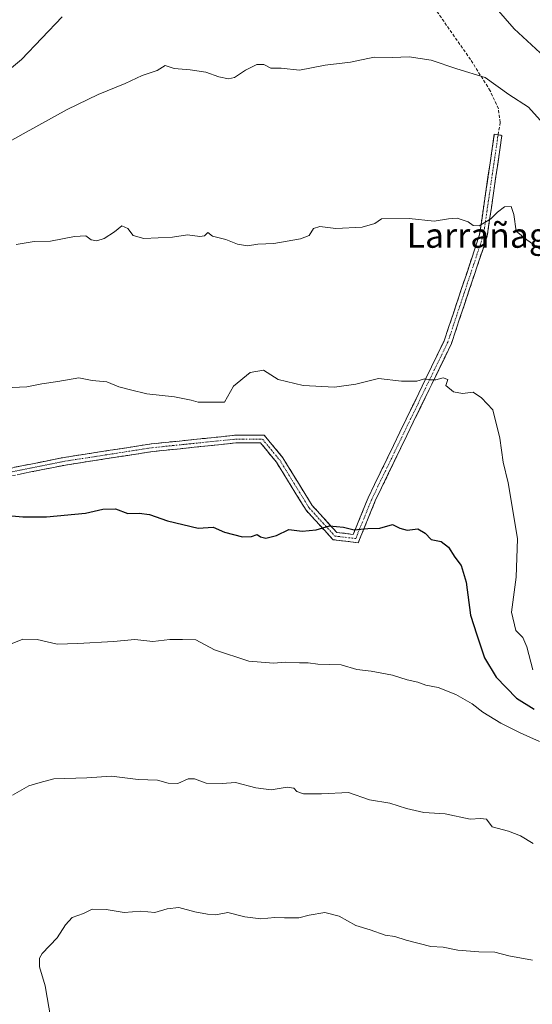
# Model space of a CAD drawing. Units: metres. Extents: x 583318 to 586748, y 4749758 to 4752113.
# Drawn here: x 585645 to 585811, y 4750562 to 4750880 of the extents above; entities that cross this region are included whole.
import ezdxf
from ezdxf.enums import TextEntityAlignment as Align

# ---------------------------------------------------------------- set-up
doc = ezdxf.new("R2010")
doc.units = ezdxf.units.M
doc.header["$MEASUREMENT"] = 0
doc.linetypes.add('TRAZO_Y_PUNTO', pattern=[1, 0.5, -0.25, 0, -0.25])
doc.linetypes.add('TRAZOSX2', pattern=[1.5, 1, -0.5])
for name, color, linetype, lineweight in [('Camino', 19, 'TRAZOSX2', 0), ('Camino Cxs', 19, 'Continuous', 0), ('Camino eje', 19, 'TRAZO_Y_PUNTO', 0), ('Curva de nivel maestra', 36, 'Continuous', 30), ('Curva de nivel normal', 36, 'Continuous', 0), ('Senda', 19, 'TRAZOSX2', 0), ('Texto cartográfico', 19, 'Continuous', 0)]:
    doc.layers.add(name, color=color, linetype=linetype, lineweight=lineweight)
doc.styles.add('Arial', font='txt', dxfattribs={"height": 0.2})

# ---------------------------------------------------------------- blocks, each defined once
blk = doc.blocks.new('*U188')
at = {"layer": 'Curva de nivel maestra', "color": 36, "linetype": 'Continuous', "lineweight": 30}
blk.add_polyline3d([(585639.2, 4750720.11, 575), (585646.25, 4750719.55, 575), (585653.95, 4750719.56, 575), (585666.51, 4750720.69, 575), (585672.12, 4750722.04, 575), (585676.27, 4750722.1, 575), (585680.18, 4750720.57, 575), (585683.9, 4750720.72, 575), (585687.19, 4750720.26, 575), (585693.02, 4750718.25, 575), (585702.99, 4750715.89, 575), (585707.84, 4750716.12, 575), (585711.53, 4750714.58, 575), (585717.31, 4750713.04, 575), (585720.24, 4750713.12, 575), (585722.05, 4750713.76, 575), (585723.18, 4750713.04, 575), (585724.89, 4750712.56, 575), (585728.28, 4750713.44, 575), (585732.3, 4750715.45, 575), (585736.64, 4750714.86, 575), (585741.16, 4750715.34, 575), (585745.41, 4750716.59, 575), (585749.96, 4750716.15, 575), (585753.47, 4750715.32, 575), (585757.84, 4750715.7, 575), (585761.71, 4750715.83, 575), (585765.78, 4750716.99, 575), (585768.24, 4750715.86, 575), (585770.59, 4750715.2, 575), (585774.02, 4750715.66, 575), (585776.35, 4750714.2, 575), (585778.37, 4750712.22, 575), (585781.59, 4750711.49, 575), (585783.94, 4750709.7, 575), (585785.94, 4750706.42, 575), (585788.02, 4750703.76, 575), (585789.59, 4750698.42, 575), (585791, 4750687.76, 575), (585793.08, 4750681.3, 575), (585795.62, 4750673.95, 575), (585799.36, 4750667.64, 575), (585805.94, 4750660.87, 575), (585811.61, 4750657.32, 575)], dxfattribs=at)

msp = doc.modelspace()

# ---------------------------------------------------------------- linework, layer by layer
at = {"layer": 'Camino', "color": 19, "linetype": 'TRAZOSX2', "lineweight": 0}
for points in [[(585639.6, 4750734.71), (585659.66, 4750738.73), (585687.89, 4750743.1), (585714.98, 4750745.89), (585724.36, 4750745.89), (585730.35, 4750738.62), (585739.86, 4750723.17), (585747.8, 4750714.47), (585753.14, 4750713.84), (585757.95, 4750725.7), (585782.54, 4750776.46), (585793.99, 4750810.81), (585798.74, 4750843.24), (585799.97, 4750843.06)], [(585799.97, 4750843.06), (585801.21, 4750842.88), (585796.43, 4750810.23), (585784.86, 4750775.52), (585760.24, 4750724.68), (585754.74, 4750711.14), (585746.58, 4750712.1), (585737.85, 4750721.66), (585728.31, 4750737.16), (585723.18, 4750743.39), (585715.11, 4750743.39), (585688.21, 4750740.62), (585660.09, 4750736.26), (585640.46, 4750732.34)]]:
    msp.add_lwpolyline(points, dxfattribs=at)
at = {"layer": 'Camino Cxs', "color": 19, "linetype": 'Continuous', "lineweight": 0}
msp.add_polyline3d([(585643.62, 4750735.52, 573.16), (585647.63, 4750736.32, 573.02), (585651.64, 4750737.12, 572.93), (585655.65, 4750737.92, 572.86), (585659.66, 4750738.73, 572.81), (585664.36, 4750739.45, 572.82), (585669.07, 4750740.18, 572.84), (585673.78, 4750740.91, 572.78), (585678.48, 4750741.64, 572.62), (585683.19, 4750742.37, 572.41), (585687.89, 4750743.1, 572.16), (585692.41, 4750743.56, 572.04), (585696.92, 4750744.03, 571.98), (585701.44, 4750744.49, 571.61), (585705.95, 4750744.96, 571.18), (585710.46, 4750745.42, 571.02), (585714.98, 4750745.89, 571.05), (585719.67, 4750745.89, 571.4), (585724.36, 4750745.89, 571.68), (585727.36, 4750742.25, 571.89), (585730.35, 4750738.62, 572.22), (585732.73, 4750734.76, 572.7), (585735.1, 4750730.89, 572.99), (585737.48, 4750727.03, 573.41), (585739.86, 4750723.17, 573.89), (585742.5, 4750720.27, 574.39), (585745.15, 4750717.37, 574.85), (585747.8, 4750714.47, 575.15), (585750.47, 4750714.16, 575.16), (585753.14, 4750713.84, 575.17), (585754.74, 4750717.8, 574.64), (585756.35, 4750721.75, 574.13), (585757.95, 4750725.7, 573.78), (585760, 4750729.93, 573.36), (585762.05, 4750734.16, 572.97), (585764.1, 4750738.39, 572.69), (585766.15, 4750742.62, 572.17), (585768.2, 4750746.85, 571.82), (585770.25, 4750751.08, 571.45), (585772.3, 4750755.31, 571), (585774.34, 4750759.54, 570.5), (585776.39, 4750763.77, 570.06), (585778.44, 4750768, 569.44), (585780.49, 4750772.23, 568.95), (585782.54, 4750776.46, 568.53), (585783.97, 4750780.76, 568.05), (585785.4, 4750785.05, 567.56), (585786.83, 4750789.34, 567.18), (585788.27, 4750793.64, 566.63), (585789.7, 4750797.93, 566.26), (585791.13, 4750802.22, 565.87), (585792.56, 4750806.52, 565.55), (585793.99, 4750810.81, 565.25), (585794.67, 4750815.44, 564.85), (585795.35, 4750820.08, 564.3), (585796.02, 4750824.71, 563.75), (585796.7, 4750829.34, 563.3), (585797.38, 4750833.98, 562.89), (585798.06, 4750838.61, 562.48), (585798.74, 4750843.24, 561.89), (585801.21, 4750842.88, 561.77), (585800.53, 4750838.22, 562.33), (585799.84, 4750833.55, 562.79), (585799.16, 4750828.89, 563.36), (585798.48, 4750824.22, 563.88), (585797.8, 4750819.56, 564.44), (585797.11, 4750814.89, 564.94), (585796.43, 4750810.23, 565.35), (585794.99, 4750805.89, 565.64), (585793.54, 4750801.55, 565.92), (585792.09, 4750797.21, 566.2), (585790.65, 4750792.87, 566.58), (585789.2, 4750788.54, 567.1), (585787.75, 4750784.2, 567.53), (585786.31, 4750779.86, 568.1), (585784.86, 4750775.52, 568.54), (585782.81, 4750771.28, 568.99), (585780.76, 4750767.05, 569.54), (585778.71, 4750762.81, 570.13), (585776.65, 4750758.57, 570.63), (585774.6, 4750754.34, 571.14), (585772.55, 4750750.1, 571.57), (585770.5, 4750745.86, 571.89), (585768.45, 4750741.63, 572.31), (585766.39, 4750737.39, 572.89), (585764.34, 4750733.16, 573.21), (585762.29, 4750728.92, 573.49), (585760.24, 4750724.68, 573.89), (585758.4, 4750720.17, 574.38), (585756.57, 4750715.65, 574.9), (585754.74, 4750711.14, 575.44), (585750.66, 4750711.62, 575.4), (585746.58, 4750712.1, 575.37), (585743.67, 4750715.28, 575.04), (585740.76, 4750718.47, 574.64), (585737.85, 4750721.66, 574.09), (585735.47, 4750725.53, 573.54), (585733.08, 4750729.41, 573.04), (585730.7, 4750733.29, 572.86), (585728.31, 4750737.16, 572.36), (585725.75, 4750740.28, 572.02), (585723.18, 4750743.39, 571.73), (585719.14, 4750743.39, 571.53), (585715.11, 4750743.39, 571.34), (585710.62, 4750742.93, 571.38), (585706.14, 4750742.46, 571.51), (585701.66, 4750742, 571.92), (585697.18, 4750741.54, 572.24), (585692.7, 4750741.08, 572.32), (585688.21, 4750740.62, 572.44), (585683.53, 4750739.89, 572.79), (585678.84, 4750739.17, 573.09), (585674.15, 4750738.44, 573.14), (585669.47, 4750737.72, 573.09), (585664.78, 4750736.99, 573.06), (585660.09, 4750736.26, 573.04), (585656.17, 4750735.48, 573.1), (585652.24, 4750734.69, 573.18), (585648.31, 4750733.91, 573.27), (585644.39, 4750733.12, 573.39)], dxfattribs=at)
at = {"layer": 'Camino eje', "color": 19, "linetype": 'TRAZO_Y_PUNTO', "lineweight": 0}
msp.add_lwpolyline([(585640.03, 4750733.53), (585659.88, 4750737.49), (585688.05, 4750741.86), (585715.04, 4750744.64), (585723.77, 4750744.64), (585729.33, 4750737.89), (585738.85, 4750722.41), (585747.19, 4750713.28), (585753.94, 4750712.49), (585759.1, 4750725.19), (585783.7, 4750775.99), (585795.21, 4750810.52), (585799.97, 4750843.06)], dxfattribs=at)
at = {"layer": 'Curva de nivel normal', "color": 36, "linetype": 'Continuous', "lineweight": 0}
for points in [[(585814.97, 4750868.32, 555), (585805.21, 4750877.29, 555), (585799.3, 4750884.06, 555)], [(585659.02, 4750881.19, 555), (585645.8, 4750867.42, 555), (585635.43, 4750858.76, 555)], [(585814.53, 4750846.75, 560), (585809.79, 4750851.96, 560), (585803.45, 4750856.08, 560), (585795.79, 4750861.54, 560), (585786.57, 4750864.4, 560), (585778.32, 4750867.18, 560), (585771.2, 4750868.3, 560), (585765.78, 4750868.08, 560), (585759.86, 4750868.13, 560), (585752.24, 4750866.53, 560), (585744.07, 4750865.59, 560), (585735.74, 4750863.92, 560), (585729.78, 4750864.63, 560), (585726.42, 4750864.6, 560), (585724.24, 4750865.76, 560), (585721.91, 4750865.77, 560), (585718.24, 4750863.98, 560), (585714.73, 4750861.6, 560), (585712.78, 4750861.13, 560), (585709.64, 4750861.82, 560), (585705.5, 4750863.34, 560), (585700.34, 4750864.12, 560), (585695.16, 4750864.47, 560), (585692.3, 4750865.42, 560), (585689.66, 4750863.87, 560), (585684.91, 4750862.28, 560), (585679.36, 4750859.62, 560), (585670.68, 4750856.07, 560), (585660.61, 4750851.21, 560), (585646.42, 4750843.42, 560), (585639.27, 4750839.4, 560)], [(585813.54, 4750806.09, 565), (585809.23, 4750809.08, 565), (585805.83, 4750811.86, 565), (585805.06, 4750817.28, 565), (585804.16, 4750819.9, 565), (585802, 4750819.79, 565), (585799.73, 4750818.07, 565), (585797.62, 4750815.84, 565), (585793.82, 4750813.65, 565), (585791.87, 4750813.72, 565), (585790.34, 4750814.89, 565), (585786.7, 4750816.05, 565), (585783.91, 4750815.92, 565), (585779.3, 4750815.1, 565), (585771.16, 4750815.99, 565), (585762.24, 4750815.84, 565), (585760.09, 4750814.32, 565), (585756.03, 4750813.21, 565), (585747.54, 4750812.73, 565), (585742.35, 4750813.38, 565), (585740.25, 4750812.76, 565), (585738.82, 4750810.53, 565), (585736.02, 4750809.36, 565), (585727.47, 4750807.95, 565), (585722.25, 4750807.67, 565), (585718.91, 4750807.1, 565), (585715.64, 4750807.71, 565), (585711.89, 4750809.21, 565), (585707.57, 4750810.31, 565), (585706.12, 4750811.42, 565), (585705.07, 4750810.4, 565), (585703.54, 4750810.17, 565), (585699.57, 4750810.68, 565), (585694.62, 4750809.94, 565), (585685.38, 4750809.54, 565), (585681.98, 4750810.46, 565), (585680.22, 4750812.76, 565), (585678.29, 4750813.57, 565), (585675.93, 4750811.7, 565), (585672.58, 4750809.53, 565), (585670.25, 4750808.78, 565), (585668.34, 4750809.14, 565), (585666.6, 4750810.34, 565), (585663, 4750810.21, 565), (585655.25, 4750808.62, 565), (585649.92, 4750808.56, 565), (585644.1, 4750807.61, 565)], [(585640.48, 4750761.18, 570), (585647.58, 4750761.51, 570), (585652.38, 4750762.49, 570), (585657.62, 4750763.23, 570), (585664.43, 4750764.45, 570), (585668.68, 4750763.57, 570), (585673.44, 4750763.13, 570), (585677.36, 4750761.54, 570), (585681.04, 4750760.54, 570), (585686.37, 4750759.25, 570), (585695.28, 4750758.29, 570), (585700.74, 4750757.29, 570), (585702.92, 4750756.59, 570), (585711.46, 4750756.61, 570), (585714.45, 4750761.72, 570), (585719.75, 4750766.23, 570), (585724.09, 4750766.96, 570), (585728.87, 4750763.94, 570), (585736.91, 4750762, 570), (585747.11, 4750761.43, 570), (585753.91, 4750762.45, 570), (585761.31, 4750764.28, 570), (585768.7, 4750763.4, 570), (585773.73, 4750763.41, 570), (585776.16, 4750764.12, 570), (585777.85, 4750763.76, 570), (585779.88, 4750763.85, 570), (585782.2, 4750764.49, 570), (585783.67, 4750763.87, 570), (585783.08, 4750762, 570), (585785.53, 4750759.93, 570), (585788.48, 4750759.44, 570), (585791.91, 4750759.78, 570), (585794.6, 4750757.99, 570), (585798.26, 4750754.11, 570), (585800.53, 4750744.94, 570), (585801.62, 4750737.16, 570), (585803.2, 4750730.54, 570), (585804.3, 4750724.18, 570), (585806.24, 4750712.36, 570), (585805.83, 4750699.98, 570), (585804.32, 4750688.63, 570), (585805.68, 4750682.7, 570), (585807.93, 4750680.46, 570), (585809.26, 4750677.51, 570), (585811.22, 4750670.08, 570)], [(585813.35, 4750646.88, 580), (585807.09, 4750649.62, 580), (585800.83, 4750652.78, 580), (585795, 4750656.36, 580), (585791.58, 4750659.03, 580), (585786.29, 4750662.04, 580), (585780.58, 4750664.31, 580), (585776.57, 4750665.08, 580), (585773.97, 4750666.09, 580), (585770.54, 4750666.77, 580), (585765.78, 4750668.28, 580), (585758.94, 4750669.63, 580), (585754.24, 4750670.11, 580), (585749.24, 4750671.6, 580), (585741.64, 4750671.82, 580), (585738.53, 4750672.3, 580), (585735.75, 4750672.31, 580), (585731.33, 4750672.51, 580), (585727.35, 4750672.13, 580), (585719.33, 4750672.79, 580), (585708.26, 4750676.5, 580), (585702.26, 4750679.74, 580), (585697.94, 4750679.86, 580), (585693.84, 4750679.79, 580), (585688.28, 4750679.22, 580), (585682.53, 4750679.81, 580), (585675.59, 4750679.2, 580), (585664.03, 4750678.59, 580), (585657.4, 4750678.37, 580), (585650.87, 4750679.89, 580), (585646.25, 4750679.92, 580), (585642.25, 4750678.3, 580)], [(585642.92, 4750629.54, 585), (585648.25, 4750632.46, 585), (585651.92, 4750633.64, 585), (585656.25, 4750634.83, 585), (585666.94, 4750635.14, 585), (585674.99, 4750635.63, 585), (585683.6, 4750634.54, 585), (585689.77, 4750634.3, 585), (585693.32, 4750633.39, 585), (585696.44, 4750633.31, 585), (585699.76, 4750634.81, 585), (585701.8, 4750634.83, 585), (585705.56, 4750633.41, 585), (585710.76, 4750633.29, 585), (585715.08, 4750633.56, 585), (585721.57, 4750631.86, 585), (585726.61, 4750631.2, 585), (585731.71, 4750632.03, 585), (585733.95, 4750631.81, 585), (585734.92, 4750630.73, 585), (585737, 4750629.9, 585), (585742.91, 4750629.94, 585), (585751.57, 4750630.39, 585), (585758.42, 4750628.02, 585), (585764.95, 4750626.86, 585), (585770.34, 4750625.19, 585), (585775.93, 4750623.93, 585), (585782.83, 4750623.44, 585), (585790.91, 4750621.68, 585), (585794.28, 4750621.98, 585), (585796.18, 4750621.71, 585), (585798.07, 4750619.26, 585), (585803.31, 4750617.84, 585), (585807.2, 4750616.39, 585), (585811.36, 4750613.89, 585)], [(585811.14, 4750576.15, 590), (585803.42, 4750577.54, 590), (585798.95, 4750578.77, 590), (585793.75, 4750578.79, 590), (585786.91, 4750579.36, 590), (585782.24, 4750580.31, 590), (585778.19, 4750580.56, 590), (585770.19, 4750582.55, 590), (585766.53, 4750583.76, 590), (585763.41, 4750584.27, 590), (585758.63, 4750585.92, 590), (585753.93, 4750587.32, 590), (585748.57, 4750590.39, 590), (585743.91, 4750591.54, 590), (585738.91, 4750590.71, 590), (585735.57, 4750589.84, 590), (585730.91, 4750589.77, 590), (585727.75, 4750589.98, 590), (585723.29, 4750589.46, 590), (585718.09, 4750590.1, 590), (585712.6, 4750591.58, 590), (585708.69, 4750590.75, 590), (585705.94, 4750591.02, 590), (585701.92, 4750591.73, 590), (585696.72, 4750593.16, 590), (585692.95, 4750592.72, 590), (585688.99, 4750591.5, 590), (585684.48, 4750592, 590), (585679.04, 4750591.56, 590), (585673.17, 4750592.51, 590), (585668.69, 4750592.67, 590), (585665.84, 4750591.21, 590), (585662.25, 4750589.89, 590), (585660.04, 4750587.54, 590), (585657.42, 4750583.36, 590), (585652.54, 4750578.34, 590), (585651.71, 4750576.83, 590), (585651.62, 4750573.96, 590), (585653.44, 4750567.87, 590), (585655.32, 4750557.12, 590)]]:
    msp.add_polyline3d(points, dxfattribs=at)
at = {"layer": 'Senda', "color": 19, "linetype": 'TRAZOSX2', "lineweight": 0}
msp.add_lwpolyline([(585799.97, 4750843.06), (585800.69, 4750847.08), (585800.05, 4750851.5), (585797.41, 4750857.32), (585791.06, 4750867.38), (585775.18, 4750890.13)], dxfattribs=at)

# ---------------------------------------------------------------- block references
at = {"layer": 'Curva de nivel maestra', "color": 36, "linetype": 'Continuous', "lineweight": 30}
msp.add_blockref('*U188', (0, 0), dxfattribs=at)

# ---------------------------------------------------------------- texts
at = {"layer": 'Texto cartográfico', "color": 19, "linetype": 'Continuous', "lineweight": 0, "style": 'Arial'}
msp.add_text('Larrañaga', height=8, dxfattribs=at).set_placement((585796.32, 4750810.52), align=Align.MIDDLE_CENTER)

doc.saveas('drawing.dxf')
